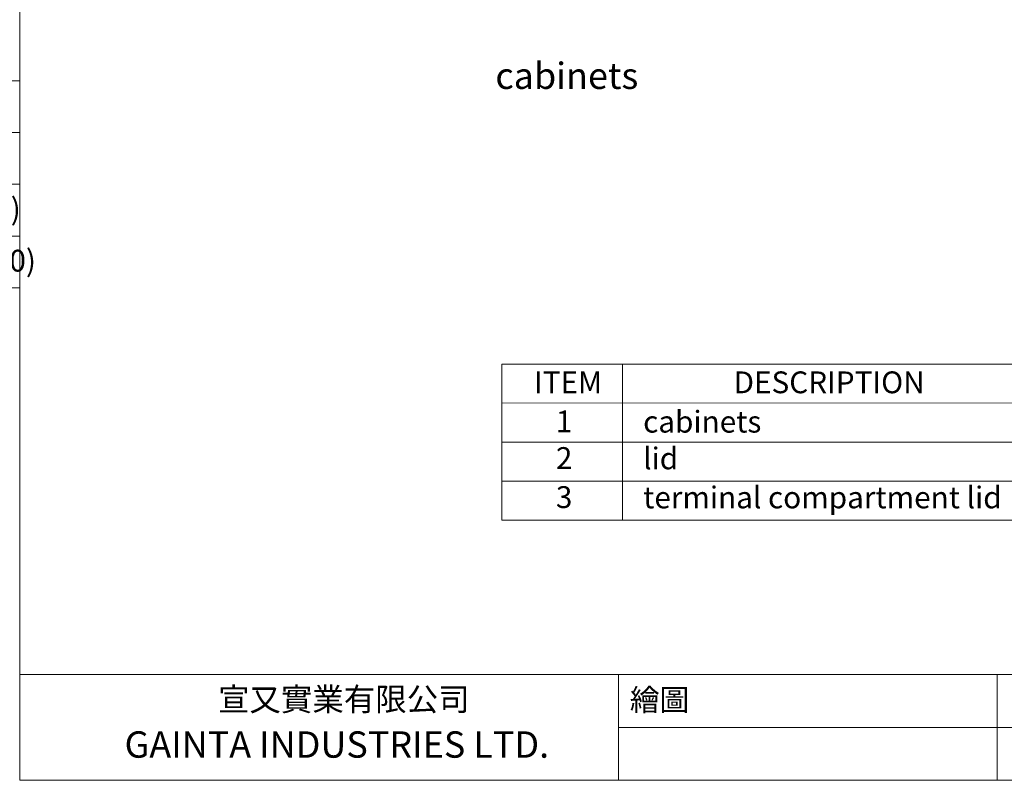
# Model space of a CAD drawing. Units: millimetres. Extents: x 5 to 847, y 3 to 276.
# Drawn here: x 426 to 584, y 3 to 125 of the extents above; entities that cross this region are included whole.
import ezdxf

# ---------------------------------------------------------------- set-up
doc = ezdxf.new("R2010")
doc.units = ezdxf.units.MM
doc.styles.add('SLDTEXTSTYLE0', font='TXT', dxfattribs={"width": 0.75})
doc.styles.add('SLDTEXTSTYLE1', font='TXT', dxfattribs={"width": 0.75, "bigfont": 'bigfont'})
doc.styles.add('SLDTEXTSTYLE2', font='TXT', dxfattribs={"width": 0.7})

# ---------------------------------------------------------------- blocks, each defined once
blk = doc.blocks.new('SW_TABLEANNOTATION_1')
at = {"color": 0, "linetype": 'Continuous', "lineweight": 0}
for p, q in [((0, 0), (0, -33.21)), ((86.01, 0), (0, 0)), ((86.01, -33.21), (86.01, 0)), ((9.27, 0), (9.27, -33.21)), ((48.72, 0), (48.72, -33.21)), ((0, -8.3), (86.01, -8.3)), ((0, -16.6), (86.01, -16.6)), ((0, -24.91), (86.01, -24.91)), ((0, -33.21), (86.01, -33.21))]:
    blk.add_line(p, q, dxfattribs=at)
at = {"color": 0, "linetype": 'Continuous', "lineweight": 0, "attachment_point": 1, "style": 'SLDTEXTSTYLE2'}
for s, insert, char_height in [('DIMENSION', (16.91, -2.21), 3.5), ('CABLE GLAND', (52.89, -2.21), 3.5), ('A', (2.96, -10.59), 3.7), ('15.6mm', (22.2, -10.51), 3.5), ('PG 9(OR M12)', (54.48, -10.51), 3.5), ('B', (3.09, -18.9), 3.7), ('19.0mm', (22.2, -18.81), 3.5), ('PG 11(OR M16)', (53.45, -18.81), 3.5), ('PG 13.5(OR M20)', (51.91, -27.11), 3.5), ('C', (3.09, -27.2), 3.7), ('20.8mm', (22.2, -27.11), 3.5)]:
    blk.add_mtext(s, dxfattribs=dict(at, insert=insert, char_height=char_height))

msp = doc.modelspace()

# ---------------------------------------------------------------- linework, layer by layer
at = {"color": 7, "linetype": 'Continuous', "lineweight": 0}
for p, q in [((426.0829, 276.4678), (426.0829, 2.9302)), ((426.0829, 19.936), (847.3524, 19.936)), ((522.2743, 19.936), (522.2743, 2.9302)), ((583.0933, 19.936), (583.0933, 2.9302)), ((522.2743, 11.4331), (686.223, 11.4331)), ((847.3524, 2.9302), (426.0829, 2.9302))]:
    msp.add_line(p, q, dxfattribs=at)
at = {"color": 0, "linetype": 'Continuous', "lineweight": 0}
for p, q in [((503.5531, 69.7779), (503.5531, 44.689)), ((767.1039, 69.7779), (503.5531, 69.7779)), ((522.9344, 69.7779), (522.9344, 44.689)), ((503.5531, 63.5057), (767.1039, 63.5886)), ((503.5531, 57.2335), (767.1039, 57.2335)), ((503.5531, 50.9613), (767.1039, 50.922)), ((767.1039, 44.6815), (503.5531, 44.6815))]:
    msp.add_line(p, q, dxfattribs=at)

# ---------------------------------------------------------------- block references
at = {"color": 7, "linetype": 'Continuous', "lineweight": 0}
msp.add_blockref('SW_TABLEANNOTATION_1', (340.0778, 115.2313), dxfattribs=at)

# ---------------------------------------------------------------- texts
at = {"color": 7, "linetype": 'Continuous', "lineweight": 0, "attachment_point": 1}
for s, insert, char_height, style in [('cabinets', (502.4991, 118.1789), 4.23333, 'SLDTEXTSTYLE1'), ('宣又實業有限公司', (457.9398, 17.795), 3.70417, 'SLDTEXTSTYLE0'), ('繪圖', (524.1035, 17.5968), 3.5, 'SLDTEXTSTYLE0'), ('GAINTA INDUSTRIES LTD.', (442.9319, 10.7911), 4.233333, 'SLDTEXTSTYLE1')]:
    msp.add_mtext(s, dxfattribs=dict(at, insert=insert, char_height=char_height, style=style))
at = {"color": 0, "linetype": 'Continuous', "lineweight": 0, "char_height": 3.5, "attachment_point": 1, "style": 'SLDTEXTSTYLE2'}
for s, insert in [('ITEM', (508.7017, 68.5855)), ('DESCRIPTION', (540.7656, 68.5855)), ('1', (512.218, 62.3133)), ('cabinets', (526.2406, 62.2662)), ('2', (512.218, 56.424)), ('lid', (526.2406, 56.3769)), ('3', (512.218, 50.1518)), ('terminal compartment lid', (526.2406, 50.1047))]:
    msp.add_mtext(s, dxfattribs=dict(at, insert=insert))

doc.saveas('drawing.dxf')
